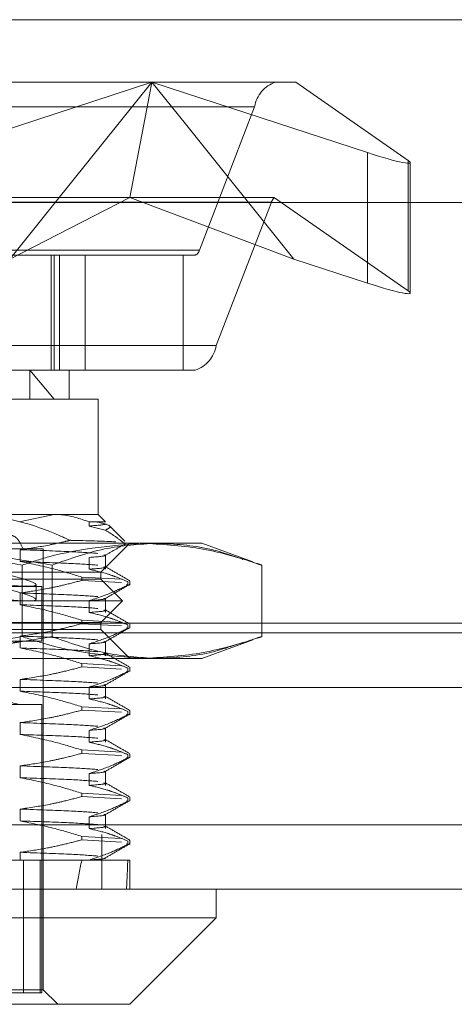
# Model space of a CAD drawing. Units: inches. Extents: x 0 to 23.4, y 0 to 16.5.
# Drawn here: x 8 to 8, y 13.3 to 13.5 of the extents above; entities that cross this region are included whole.
import ezdxf

# ---------------------------------------------------------------- set-up
doc = ezdxf.new("R2010")
doc.units = ezdxf.units.IN
doc.header["$MEASUREMENT"] = 0
doc.linetypes.add('HIDDEN', pattern=[0.07500000000000001, 0.05, -0.025])

msp = doc.modelspace()

# ---------------------------------------------------------------- linework, layer by layer
at = {"color": 7, "linetype": 'Continuous', "lineweight": 15}
for p, q in [((3.7482320245, 13.4857677316), (8.1120542467, 13.4857677316)), ((7.9723947282, 13.4762946795), (7.9396595558, 13.4655908468)), ((7.9577163111, 13.457998879), (7.9723947282, 13.4762946795)), ((7.9710250238, 13.4762946795), (7.9723947282, 13.4762946795)), ((7.9723947282, 13.4762946795), (7.9720246289, 13.4743496885)), ((7.9723947282, 13.4762946795), (7.9774953089, 13.4699370997)), ((7.9774953089, 13.4746268782), (7.9723947282, 13.4762946795)), ((7.9723947282, 13.4762946795), (7.9727567038, 13.4762946795)), ((3.7078752032, 13.457998879), (8.1499102842, 13.457998879)), ((8.1499102842, 13.3635544346), (3.7078752032, 13.3635544346)), ((8.1500371881, 13.3538099901), (3.7077482992, 13.3538099901)), ((7.9821684217, 13.3494355369), (7.9821684217, 13.3538099901)), ((7.8596837323, 13.3494355369), (7.9821684217, 13.3494355369)), ((7.9690450621, 13.3363121773), (7.9821684217, 13.3494355369)), ((7.9690450621, 13.3363121773), (7.8728070919, 13.3363121773))]:
    msp.add_line(p, q, dxfattribs=at)
at = {"color": 7, "linetype": 'HIDDEN', "lineweight": 0}
for p, q in [((3.7482320245, 13.4857677316), (8.1120542467, 13.4857677316)), ((7.911869333, 13.4762946795), (7.9710250238, 13.4762946795)), ((7.9727567038, 13.4762946795), (7.9942352505, 13.4762946795)), ((7.9942352505, 13.4762946795), (8.0113021062, 13.4644128159)), ((7.9720246289, 13.4743496885), (7.9690651865, 13.4587968667)), ((8.0051299005, 13.4655908468), (7.9774953089, 13.4746268782)), ((7.9056210523, 13.472550725), (7.9879869698, 13.472550725)), ((7.9796051943, 13.4507967513), (7.9879869698, 13.472550725)), ((7.9774953089, 13.4699370997), (7.9939463239, 13.4494318583)), ((8.0051299005, 13.4655908468), (8.0051299005, 13.445775023)), ((8.0113021062, 13.4644128159), (8.0113021062, 13.444596992)), ((8.0116032261, 13.444280003), (8.0116032261, 13.4640958268)), ((7.9690651865, 13.4587968667), (7.9093667095, 13.4587968667)), ((7.9508431325, 13.4494318583), (7.9690651865, 13.4587968667)), ((7.9939463239, 13.4494318583), (7.9690651865, 13.4587968667)), ((7.9906073163, 13.4587968667), (7.9690651865, 13.4587968667)), ((8.0113021062, 13.444596992), (7.9909872568, 13.4587400934)), ((7.9905333713, 13.4580480758), (7.9081674538, 13.4580480758)), ((7.9508431325, 13.4494318583), (7.9577163111, 13.457998879)), ((7.9905333713, 13.4580480758), (7.9821515958, 13.4362941021)), ((7.8966026764, 13.4500479604), (7.9789685939, 13.4500479604)), ((7.9796051943, 13.4507967513), (7.8972392768, 13.4507967513)), ((7.957138127, 13.4500479604), (7.957138127, 13.4325501476)), ((7.9575969738, 13.4325501476), (7.9575969738, 13.4500479604)), ((7.9583770133, 13.4325501476), (7.9583770133, 13.4500479604)), ((7.9622739114, 13.4325501476), (7.9622739114, 13.4500479604)), ((7.9771683948, 13.4325501476), (7.9771683948, 13.4500479604)), ((7.9939463239, 13.4494318583), (8.0051299005, 13.445775023)), ((7.8997856783, 13.4362941021), (7.9821515958, 13.4362941021)), ((7.9789685939, 13.4325501476), (7.8966026764, 13.4325501476)), ((7.9538716752, 13.4325501476), (7.9575734278, 13.4281756944)), ((7.9538716752, 13.4281756944), (7.9538716752, 13.4325501476)), ((7.9598587104, 13.4281756944), (7.9598587104, 13.4325501476)), ((7.9575734278, 13.4281756944), (7.8776189904, 13.4281756944)), ((7.9642331636, 13.4281756944), (7.9575734278, 13.4281756944)), ((7.9642331636, 13.4106778816), (7.9642331636, 13.4281756944)), ((7.8978506479, 13.4106778816), (7.9575734278, 13.4106778816)), ((7.9575734278, 13.4106778816), (7.9522697786, 13.4095487259)), ((7.9575734278, 13.4106778816), (7.9642331636, 13.4106778816)), ((7.9653623194, 13.4095487259), (7.9642331636, 13.4106778816)), ((7.9628770771, 13.4095487259), (7.9628770771, 13.4089143344)), ((7.9653623194, 13.4095487259), (7.9628770771, 13.4095487259)), ((7.9628770771, 13.4089143344), (7.9653334213, 13.4082946634)), ((7.96829878, 13.4066122652), (7.9659660391, 13.4089450062)), ((7.9186621237, 13.4063034284), (7.9708997372, 13.4063034284)), ((7.9646706089, 13.4019289752), (7.9690450621, 13.4063034284)), ((7.9680387274, 13.4063522127), (7.9682375738, 13.4063216232)), ((7.9708997372, 13.4063034284), (7.9799811951, 13.4063034284)), ((7.9877201293, 13.4034866867), (7.9799811951, 13.4063034284)), ((7.9528554435, 13.4054285378), (7.9476435013, 13.4054285378)), ((7.9524245215, 13.4035220621), (7.9524245215, 13.4053140176)), ((7.9528554435, 13.4054285378), (7.9559217026, 13.4054285378)), ((7.9559217026, 13.3384994039), (7.9559217026, 13.4054285378)), ((7.9628770771, 13.40414461), (7.9628770771, 13.4023526546)), ((7.9653623194, 13.4023526546), (7.9653623194, 13.4045064542)), ((7.9890669261, 13.4029782478), (7.9876897356, 13.4034031809)), ((7.8771815451, 13.4019289752), (7.9579436031, 13.4019289752)), ((7.9527325483, 13.4029782478), (7.9527325483, 13.3921307962)), ((7.9572604549, 13.4029782478), (7.9572604549, 13.3921307962)), ((7.9579436031, 13.4019289752), (7.9646706089, 13.4019289752)), ((7.9646706089, 13.4008353619), (7.9646706089, 13.4019289752)), ((7.9890669261, 13.4029782478), (7.9890669261, 13.3921307962)), ((7.9646706089, 13.4008353619), (7.8771815451, 13.4008353619)), ((7.9617506282, 13.4011641032), (7.9677995728, 13.4008350508)), ((7.9617506282, 13.4011641032), (7.9617506282, 13.400646844)), ((7.9677995728, 13.4003177915), (7.9617506282, 13.400646844)), ((7.9679514488, 13.397554522), (7.9646706089, 13.4008353619)), ((7.9683715459, 13.4006139435), (7.9687493682, 13.4004678889)), ((7.9687493682, 13.3999506296), (7.9687493682, 13.4004678889)), ((7.9690450621, 13.3999506296), (7.9690450621, 13.4005877757)), ((7.8861491741, 13.3997417486), (7.9557029799, 13.3997417486)), ((7.9524245215, 13.3969603824), (7.9524245215, 13.3987523378)), ((7.9548280893, 13.3977639575), (7.9548280893, 13.3999882122)), ((7.9557029799, 13.3914302876), (7.9557029799, 13.3997417486)), ((7.9687493682, 13.3999506296), (7.9685621797, 13.400022991)), ((7.9679514488, 13.397554522), (7.8739007052, 13.397554522)), ((7.9628770771, 13.3975829302), (7.9628770771, 13.3957909748)), ((7.9646706089, 13.3942736821), (7.9679514488, 13.397554522)), ((7.9653623194, 13.3957909748), (7.9653623194, 13.3979447744)), ((7.9646706089, 13.3942736821), (7.8771815451, 13.3942736821)), ((7.9617506282, 13.3946024234), (7.9677995728, 13.394273371)), ((7.9617506282, 13.3946024234), (7.9617506282, 13.3940851642)), ((7.9646706089, 13.3931800688), (7.9646706089, 13.3942736821)), ((3.7482320245, 13.3941455094), (8.1120542467, 13.3941455094)), ((7.9579436031, 13.3931800688), (7.8771815451, 13.3931800688)), ((7.9646706089, 13.3931800688), (7.9579436031, 13.3931800688)), ((7.9677995728, 13.3937561117), (7.9617506282, 13.3940851642)), ((7.9690450621, 13.3888056157), (7.9646706089, 13.3931800688)), ((7.9683715459, 13.3940522637), (7.9687493682, 13.3939062091)), ((7.9687493682, 13.3933889498), (7.9685621797, 13.3934613112)), ((7.9687493682, 13.3933889498), (7.9687493682, 13.3939062091)), ((7.9690450621, 13.3933889498), (7.9690450621, 13.3940260959)), ((3.7360486912, 13.3927010649), (8.1242375801, 13.3927010649)), ((7.8861491741, 13.3914302876), (7.9557029799, 13.3914302876)), ((7.9524245215, 13.3903987026), (7.9524245215, 13.392190658)), ((7.9653623194, 13.389229295), (7.9653623194, 13.3913830946)), ((7.9799811951, 13.3888056157), (7.9877204929, 13.3916224897)), ((7.9876897673, 13.3917069075), (7.9890669261, 13.3921307962)), ((7.9628770771, 13.3910212504), (7.9628770771, 13.389229295)), ((7.9708997372, 13.3888056157), (7.9186621237, 13.3888056157)), ((7.9799811951, 13.3888056157), (7.9708997372, 13.3888056157)), ((7.9617506282, 13.3880407437), (7.9677995728, 13.3877116912)), ((7.9617506282, 13.3880407437), (7.9617506282, 13.3875234844)), ((7.9677995728, 13.3871944319), (7.9617506282, 13.3875234844)), ((7.9683715459, 13.3874905839), (7.9687493682, 13.3873445293)), ((7.9687493682, 13.3868272701), (7.9685621797, 13.3868996314)), ((7.9687493682, 13.3868272701), (7.9687493682, 13.3873445293)), ((7.9690450621, 13.3868272701), (7.9690450621, 13.3874644161)), ((7.9524245215, 13.3838370228), (7.9524245215, 13.3856289782)), ((3.7360486912, 13.3844010649), (8.1242375801, 13.3844010649)), ((7.9628770771, 13.3844595707), (7.9628770771, 13.3826676152)), ((7.9653623194, 13.3826676152), (7.9653623194, 13.3848214148)), ((7.8861491741, 13.3818064905), (7.9557029799, 13.3818064905)), ((7.9557029799, 13.3380619586), (7.9557029799, 13.3818064905)), ((7.9617506282, 13.3814790639), (7.9677995728, 13.3811500114)), ((7.9617506282, 13.3814790639), (7.9617506282, 13.3809618046)), ((7.9677995728, 13.3806327521), (7.9617506282, 13.3809618046)), ((7.9684392383, 13.3809027363), (7.9687493682, 13.3807828495)), ((7.9687493682, 13.3802655903), (7.9687493682, 13.3807828495)), ((7.9690450621, 13.3802655903), (7.9690450621, 13.3809027363)), ((7.9687493682, 13.3802655903), (7.9685621797, 13.3803379516)), ((7.9524245215, 13.377275343), (7.9524245215, 13.3790672984)), ((7.9628770771, 13.3778978909), (7.9628770771, 13.3761059354)), ((7.9653623194, 13.3761059354), (7.9653623194, 13.378259735)), ((7.9617506282, 13.3749173841), (7.9677995728, 13.3745883316)), ((7.9617506282, 13.3749173841), (7.9617506282, 13.3744001248)), ((7.9677995728, 13.3740710723), (7.9617506282, 13.3744001248)), ((7.9683715459, 13.3743672243), (7.9687493682, 13.3742211697)), ((7.9687493682, 13.3737039105), (7.9685621797, 13.3737762718)), ((7.9687493682, 13.3737039105), (7.9687493682, 13.3742211697)), ((7.9690450621, 13.3737039105), (7.9690450621, 13.3743410565)), ((7.9524245215, 13.3707136632), (7.9524245215, 13.3725056186)), ((7.9628770771, 13.3713362111), (7.9628770771, 13.3695442556)), ((7.9653623194, 13.3695442556), (7.9653623194, 13.3716980552)), ((7.9617506282, 13.3683557043), (7.9677995728, 13.3680266518)), ((7.9617506282, 13.3683557043), (7.9617506282, 13.367838445)), ((7.9677995728, 13.3675093925), (7.9617506282, 13.367838445)), ((7.9684392383, 13.3677793767), (7.9687493682, 13.36765949)), ((7.9687493682, 13.3671422307), (7.9687493682, 13.36765949)), ((7.9690450621, 13.3671422307), (7.9690450621, 13.3677793767)), ((7.9524245215, 13.3641519834), (7.9524245215, 13.3659439389)), ((7.9687493682, 13.3671422307), (7.9685621797, 13.367214592)), ((7.9628770771, 13.3647745313), (7.9628770771, 13.3629825758)), ((7.9653623194, 13.3629825758), (7.9653623194, 13.3651363755)), ((3.7078752032, 13.3635544346), (8.1499102842, 13.3635544346)), ((8.1500371881, 13.3621099901), (3.7077482992, 13.3621099901)), ((7.9617506282, 13.3617940245), (7.9677995728, 13.361464972)), ((7.9617506282, 13.3617940245), (7.9617506282, 13.3612767652)), ((7.9648149659, 13.3621099901), (7.9648149659, 13.3538099901)), ((7.9677995728, 13.3609477128), (7.9617506282, 13.3612767652)), ((7.9684392383, 13.3612176969), (7.9687493682, 13.3610978102)), ((7.9687493682, 13.3605805509), (7.9685621797, 13.3606529122)), ((7.9687493682, 13.3605805509), (7.9687493682, 13.3610978102)), ((7.9690450621, 13.3605805509), (7.9690450621, 13.3612176969)), ((7.9524245215, 13.3581844433), (7.9524245215, 13.3593822591)), ((7.9504898376, 13.3581844433), (7.9628770771, 13.3581844433)), ((7.9529314643, 13.3581844433), (7.9529314643, 13.3380619586)), ((7.9554346031, 13.3581844433), (7.9554346031, 13.3380619586)), ((7.9628770771, 13.3582128515), (7.9628770771, 13.3581844433)), ((7.9628770771, 13.3581844433), (7.9687493682, 13.3581844433)), ((7.9687493682, 13.3581844433), (7.9690450621, 13.3581844433)), ((7.9690450621, 13.3538099901), (7.9690450621, 13.3581844433)), ((7.9559217026, 13.3384994039), (7.8859304515, 13.3384994039)), ((7.8889206898, 13.3380619586), (7.9557029799, 13.3380619586)), ((7.9581089292, 13.3363121773), (7.9559217026, 13.3384994039))]:
    msp.add_line(p, q, dxfattribs=at)
for centre, radius, start, end in [((7.9927010195, 13.4717680015), 0.0047785898783208, 108.6869611211, 170.5725849064), ((7.9918963467, 13.4576489753), 0.0014202053337959, 129.8001386759, 163.6791415151), ((7.9786623843, 13.450953296), 0.0009557179756776, 288.6869611215, 350.5725849061), ((7.977437546, 13.4370768256), 0.0047785898783121, 288.6869611211, 350.5725849065), ((7.9528595853, 13.3866183891), 0.0048118985126866, 90, 270)]:
    msp.add_arc(centre, radius, start, end, dxfattribs=at)
for centre, major_axis, ratio, start_param, end_param in [((8.0028543198, 13.4671750953), (0.008745169307275091, -0.003101662339235034), 0.0824360451, 5.004742975766003, 6.575539302556934), ((8.0039855597, 13.4544224136), (0.01343922941436304, -0.004358057108635904), 0.0281556308, 2.893698691804422, 3.054984469914725), ((8.0028543198, 13.4473592715), (0.008745169307275091, -0.003101662339235034), 0.0824360451, 5.004742975765796, 6.57553930255823), ((7.920926077, 13.4060371399), (0.03390083640615948, -0.006062288619402167), 0.0465759694, 4.61622199184966, 7.440556841876083), ((7.920926077, 13.4038128853), (0.03390083640615948, -0.006062288619402167), 0.0465759694, 4.580025927980087, 7.476752905745041), ((7.920926077, 13.6468983541), (-0.02605511312466735, 0.3207764046758471), 0.1261143735, 3.550004815833465, 3.582376164149359), ((7.920926077, 13.6468983541), (-0.04097479425100303, 0.320777046552104), 0.0786496748, 3.55020205590836, 3.582573404224138)]:
    msp.add_ellipse(centre, major_axis=major_axis, ratio=ratio, start_param=start_param, end_param=end_param, dxfattribs=at)
for points, knots in [([(7.944001506121106, 13.41067788162019), (7.944589137277887, 13.41066728670888), (7.94949570332605, 13.41057882197801), (7.954930767257862, 13.40906361267979), (7.959465002259839, 13.40697748001547), (7.959976196010474, 13.40674228753415)], [0, 0, 0, 0, 0.1077163332614001, 0.8994031332673152, 1, 1, 1, 1]), ([(7.96287707705741, 13.40954872588966), (7.961484166484226, 13.41002570027307), (7.95972594121115, 13.41062776937332), (7.957943726858947, 13.41066926076037), (7.957573427835729, 13.41067788162019)], [0, 0, 0, 0, 0.7922253163536584, 1, 1, 1, 1]), ([(7.965089552913682, 13.40927596291705), (7.96517658721062, 13.40925651065747), (7.965718155869083, 13.40913546947607), (7.964173497124204, 13.40901524110492), (7.962877077057414, 13.40891433436843)], [0, 0, 0, 0, 0.1607077802207457, 0.9999999999999999, 0.9999999999999999, 0.9999999999999999, 0.9999999999999999]), ([(7.965333421341401, 13.40829466343781), (7.965783690837271, 13.40851074122248), (7.966653645110839, 13.40892821963026), (7.964831905501585, 13.40934679572068), (7.963953058870028, 13.40954872588966)], [0, 0, 0, 0, 0.51757834813859, 1, 1, 1, 1]), ([(7.968254329690559, 13.40626362901836), (7.967726603810079, 13.40666756532275), (7.966764602622807, 13.40740390822116), (7.965778552869936, 13.40801761731075), (7.965333421341401, 13.40829466343781)], [0, 0, 0, 0, 0.548570924299653, 0.9999999999999999, 0.9999999999999999, 0.9999999999999999, 0.9999999999999999]), ([(7.918662123738962, 13.40630342842683), (7.924353018923232, 13.4061393130243), (7.935785555323294, 13.40580961879299), (7.947066859062157, 13.4039248268597), (7.952732548306286, 13.40297824784445)], [0, 0, 0, 0, 0.4977806310976414, 1, 1, 1, 1]), ([(7.957260454851673, 13.40297824784445), (7.951641315722184, 13.40391786719724), (7.940360458237109, 13.40580422590178), (7.928927890219443, 13.40613660939496), (7.923190030284349, 13.40630342842684)], [0, 0, 0, 0, 0.4981127664208579, 1, 1, 1, 1]), ([(7.95285544350582, 13.40542853778817), (7.952624809085373, 13.40592962001781), (7.952163453868081, 13.40693197214066), (7.951132977733154, 13.40764378826518), (7.94995173284742, 13.40763951944321), (7.948695021244617, 13.4069303769981), (7.947997452502212, 13.40593407058655), (7.947643501273629, 13.40542853778817)], [0, 0, 0, 0, 0.2008159899835507, 0.4017071888719004, 0.600461198821504, 0.7972712351537135, 1, 1, 1, 1]), ([(7.95242452147449, 13.40531401759877), (7.953890758822481, 13.40552962831894), (7.956089822890197, 13.40585300146721), (7.958597661979336, 13.40640488266889), (7.959648376110446, 13.40666205155397), (7.959976196010474, 13.40674228753415)], [0, 0, 0, 0, 0.5792226418973385, 0.8687186291843014, 1, 1, 1, 1]), ([(7.952732548306286, 13.40297824784445), (7.954073331310152, 13.40342102118815), (7.960072430038377, 13.40540213296791), (7.966167162027092, 13.40590947557577), (7.970899737226297, 13.40630342842683)], [0, 0, 0, 0, 0.2234974059616173, 1, 1, 1, 1]), ([(7.973163690498992, 13.40630342842683), (7.97050732069119, 13.4061393130243), (7.965170894077032, 13.40580961879299), (7.959905059146985, 13.4039248268597), (7.957260454851673, 13.40297824784445)], [0, 0, 0, 0, 0.4977806310976156, 1, 1, 1, 1]), ([(7.959976196010474, 13.40674228753415), (7.960112912750071, 13.40673907706479), (7.963250068972386, 13.40666540836884), (7.965133852744729, 13.40659206654261), (7.966935541537666, 13.4065219209408)], [0, 0, 0, 0, 0.0435798315126932, 1, 1, 1, 1]), ([(7.965314195899098, 13.40445640717797), (7.965865137173243, 13.40477479712163), (7.966967032422884, 13.40541158434908), (7.968068996642719, 13.40604834956944), (7.968619985103711, 13.40636673584956)], [0, 0, 0, 0, 0.4999942365877977, 0.9999999999999999, 0.9999999999999999, 0.9999999999999999, 0.9999999999999999]), ([(7.970899737226297, 13.40630342842683), (7.973801052736535, 13.40614209576035), (7.97962775895762, 13.4058180916842), (7.985665100167578, 13.40412653325048), (7.988805110615511, 13.40306662360352), (7.989066926146304, 13.40297824784445)], [0, 0, 0, 0, 0.4761863843725804, 0.9563241772323994, 1, 1, 1, 1]), ([(7.986226735352816, 13.40385459054786), (7.98454765502641, 13.40443769497303), (7.980224524084998, 13.40593901491758), (7.975843282129317, 13.40616513322734), (7.973163690498992, 13.40630342842683)], [0, 0, 0, 0, 0.3883945106362792, 1, 1, 1, 1]), ([(7.95242452147449, 13.40531401759878), (7.955141764843903, 13.40521914310297), (7.960556517635382, 13.40503008313625), (7.96299657172825, 13.40484529572578), (7.964212152412972, 13.40475323874736)], [0, 0, 0, 0, 0.5018222389929916, 0.9999999999999999, 0.9999999999999999, 0.9999999999999999, 0.9999999999999999]), ([(7.961750628208947, 13.40116410323201), (7.960447223264135, 13.40156502997193), (7.957368295810646, 13.40251210658944), (7.954232714509762, 13.40315266935533), (7.95242452147449, 13.40352206214754)], [0, 0, 0, 0, 0.4233308398792746, 1, 1, 1, 1]), ([(7.95242452147449, 13.40352206214754), (7.955141764843903, 13.40342718765174), (7.960556517635382, 13.40323812768502), (7.96299657172825, 13.40305334027455), (7.964212152412973, 13.40296128329613)], [0, 0, 0, 0, 0.5018222389929613, 1, 1, 1, 1]), ([(7.965088786979456, 13.40450645419916), (7.965176198861965, 13.4044869300183), (7.965718435910806, 13.40436581680232), (7.964173206319395, 13.40424551687943), (7.962877077057411, 13.40414461002963)], [0, 0, 0, 0, 0.1612060310080894, 1, 1, 1, 1]), ([(7.965088786979456, 13.40271449874792), (7.965176198861966, 13.40269497456707), (7.965718435910805, 13.4025738613511), (7.964173206319395, 13.4024535614282), (7.962877077057412, 13.4023526545784)], [0, 0, 0, 0, 0.1612060310081132, 1, 1, 1, 1]), ([(7.962877077057409, 13.4023526545784), (7.963799915860049, 13.40213666344208), (7.965183998368061, 13.40181271785937), (7.967138671777232, 13.40113721952613), (7.968170878878478, 13.40070828220412), (7.968749368232051, 13.40046788890142)], [0, 0, 0, 0, 0.4679312626687094, 0.7018078062598663, 1, 1, 1, 1]), ([(7.969032197703945, 13.4006143665751), (7.968417942091075, 13.400969359333), (7.967189465106689, 13.40167932505991), (7.965960906025948, 13.40238934984979), (7.965346643607398, 13.40274435234947)], [0, 0, 0, 0, 0.5000139365055049, 0.9999999999999999, 0.9999999999999999, 0.9999999999999999, 0.9999999999999999]), ([(7.952424521474488, 13.39875233780875), (7.953890689036465, 13.39896835858018), (7.956089648439058, 13.3992923467237), (7.959193855773102, 13.39997228540672), (7.960832513750211, 13.40040461592995), (7.961750628208947, 13.40064684396648)], [0, 0, 0, 0, 0.4680233101994685, 0.7019417734273048, 1, 1, 1, 1]), ([(7.952424521474489, 13.39875233780875), (7.955141764843902, 13.39865746331295), (7.960556517635381, 13.39846840334623), (7.96299657172825, 13.39828361593575), (7.964212152412972, 13.39819155895734)], [0, 0, 0, 0, 0.501822238992969, 1, 1, 1, 1]), ([(7.968749368232051, 13.39995062963589), (7.967929906698458, 13.39954744381842), (7.965991696823967, 13.39859381915071), (7.964016927670619, 13.39795288305298), (7.962877077057412, 13.39758293023961)], [0, 0, 0, 0, 0.422792982523751, 0.9999999999999999, 0.9999999999999999, 0.9999999999999999, 0.9999999999999999]), ([(7.965314195899095, 13.39789472738795), (7.965928138087435, 13.39824952527488), (7.967156038071597, 13.39895913006835), (7.968384022953249, 13.39966870781916), (7.968998023198357, 13.40002350120418)], [0, 0, 0, 0, 0.4999936446429731, 1, 1, 1, 1]), ([(7.965088786979456, 13.39794477440913), (7.965176198861965, 13.39792525022828), (7.965718435910807, 13.3978041370123), (7.964173206319396, 13.3976838370894), (7.962877077057412, 13.3975829302396)], [0, 0, 0, 0, 0.1612060310080973, 1, 1, 1, 1]), ([(7.961750628208951, 13.39460242344198), (7.960447223264137, 13.3950033501819), (7.957368295810646, 13.39595042679942), (7.954232714509764, 13.3965909895653), (7.952424521474494, 13.39696038235751)], [0, 0, 0, 0, 0.4233308398792034, 1, 1, 1, 1]), ([(7.952424521474493, 13.39696038235752), (7.955141764843906, 13.39686550786172), (7.960556517635384, 13.396676447895), (7.962996571728253, 13.39649166048452), (7.964212152412975, 13.39639960350611)], [0, 0, 0, 0, 0.5018222389930002, 1, 1, 1, 1]), ([(7.965088786979458, 13.3961528189579), (7.965176198861967, 13.39613329477705), (7.965718435910809, 13.39601218156107), (7.964173206319397, 13.39589188163817), (7.962877077057414, 13.39579097478838)], [0, 0, 0, 0, 0.16120603100811, 1, 1, 1, 1]), ([(7.962877077057409, 13.39579097478838), (7.96379991586005, 13.39557498365206), (7.965183998368063, 13.39525103806935), (7.96713867177723, 13.3945755397361), (7.968170878878478, 13.39414660241409), (7.968749368232051, 13.3939062091114)], [0, 0, 0, 0, 0.467931262668729, 0.7018078062597952, 1, 1, 1, 1]), ([(7.969032197703947, 13.39405268678508), (7.968417942091078, 13.39440767954297), (7.967189465106691, 13.39511764526988), (7.96596090602595, 13.39582767005976), (7.9653466436074, 13.39618267255944)], [0, 0, 0, 0, 0.5000139365055131, 1, 1, 1, 1]), ([(7.952424521474493, 13.39219065801872), (7.953890689036468, 13.39240667879015), (7.95608964843906, 13.39273066693367), (7.959193855773102, 13.3934106056167), (7.960832513750214, 13.39384293613993), (7.961750628208949, 13.39408516417645)], [0, 0, 0, 0, 0.4680233101993651, 0.7019417734274583, 1, 1, 1, 1]), ([(7.96874936823205, 13.39338894984587), (7.967929906698458, 13.3929857640284), (7.965991696823971, 13.39203213936069), (7.964016927670621, 13.39139120326295), (7.962877077057412, 13.39102125044958)], [0, 0, 0, 0, 0.4227929825238114, 1, 1, 1, 1]), ([(7.965314195899095, 13.39133304759792), (7.965928138087435, 13.39168784548486), (7.967156038071599, 13.39239745027832), (7.968384022953251, 13.39310702802913), (7.968998023198359, 13.39346182141416)], [0, 0, 0, 0, 0.499993644642986, 1, 1, 1, 1]), ([(7.952732548306289, 13.39213079623581), (7.947113409176797, 13.39119117688303), (7.935832551691723, 13.38930481817849), (7.924399983674055, 13.38897243468531), (7.918662123738963, 13.38880561565343)], [0, 0, 0, 0, 0.498112766420941, 1, 1, 1, 1]), ([(7.923190030284354, 13.38880561565344), (7.928880925468623, 13.38896973105597), (7.940313461868685, 13.38929942528728), (7.951594765607547, 13.39118421722057), (7.957260454851675, 13.39213079623581)], [0, 0, 0, 0, 0.4977806310976517, 1, 1, 1, 1]), ([(7.952424521474493, 13.39219065801872), (7.955141764843908, 13.39209578352292), (7.960556517635387, 13.3919067235562), (7.962996571728254, 13.39172193614572), (7.964212152412976, 13.39162987916731)], [0, 0, 0, 0, 0.50182223899304, 1, 1, 1, 1]), ([(7.970899737226296, 13.38880561565343), (7.96616716202709, 13.3891995685045), (7.960072430038377, 13.38970691111236), (7.954073331310153, 13.39168802289212), (7.952732548306289, 13.39213079623581)], [0, 0, 0, 0, 0.7765025940385697, 1, 1, 1, 1]), ([(7.957260454851676, 13.39213079623581), (7.959883330699165, 13.39119117688303), (7.965148957328926, 13.38930481817849), (7.970485398701402, 13.38897243468531), (7.973163690498991, 13.38880561565343)], [0, 0, 0, 0, 0.4981127664208914, 1, 1, 1, 1]), ([(7.965088786979457, 13.3913830946191), (7.965176198861966, 13.39136357043825), (7.965718435910807, 13.39124245722227), (7.964173206319396, 13.39112215729938), (7.962877077057411, 13.39102125044958)], [0, 0, 0, 0, 0.1612060310081465, 1, 1, 1, 1]), ([(7.989066926146307, 13.39213079623581), (7.988805110506282, 13.39204242108735), (7.985687137940126, 13.39098995803202), (7.979650190768448, 13.38929558648337), (7.973823461530556, 13.38896932598193), (7.970899737226296, 13.38880561565343)], [0, 0, 0, 0, 0.0436758706791824, 0.5201376303083406, 1, 1, 1, 1]), ([(7.973163690498991, 13.38880561565343), (7.975821335000647, 13.38894165022021), (7.98020249592661, 13.38916590494206), (7.98452572947669, 13.39066626931128), (7.986226457698177, 13.39125650159822)], [0, 0, 0, 0, 0.6066073688162338, 1, 1, 1, 1]), ([(7.961750628208955, 13.38804074365196), (7.960447223264141, 13.38844167039188), (7.957368295810648, 13.38938874700939), (7.954232714509764, 13.39002930977528), (7.952424521474494, 13.39039870256749)], [0, 0, 0, 0, 0.4233308398796703, 1, 1, 1, 1]), ([(7.952424521474494, 13.39039870256749), (7.955141764843908, 13.39030382807169), (7.960556517635387, 13.39011476810497), (7.962996571728254, 13.38992998069449), (7.964212152412975, 13.38983792371608)], [0, 0, 0, 0, 0.5018222389930155, 1, 1, 1, 1]), ([(7.965088786979457, 13.38959113916787), (7.965176198861966, 13.38957161498702), (7.965718435910806, 13.38945050177104), (7.964173206319394, 13.38933020184815), (7.96287707705741, 13.38922929499835)], [0, 0, 0, 0, 0.1612060310081612, 0.9999999999999999, 0.9999999999999999, 0.9999999999999999, 0.9999999999999999]), ([(7.96287707705741, 13.38922929499835), (7.963799915860051, 13.38901330386203), (7.965183998368066, 13.38868935827932), (7.967138671777235, 13.38801385994608), (7.968170878878481, 13.38758492262406), (7.968749368232054, 13.38734452932137)], [0, 0, 0, 0, 0.4679312626687713, 0.7018078062599002, 1, 1, 1, 1]), ([(7.969032197703945, 13.38749100699505), (7.968417942091077, 13.38784599975295), (7.96718946510669, 13.38855596547985), (7.965960906025948, 13.38926599026974), (7.965346643607398, 13.38962099276941)], [0, 0, 0, 0, 0.5000139365054453, 1, 1, 1, 1]), ([(7.952424521474494, 13.38562897822869), (7.953890689036472, 13.38584499900013), (7.956089648439064, 13.38616898714365), (7.959193855773107, 13.38684892582667), (7.960832513750216, 13.3872812563499), (7.961750628208953, 13.38752348438643)], [0, 0, 0, 0, 0.4680233101994683, 0.7019417734271427, 1, 1, 1, 1]), ([(7.968749368232054, 13.38682727005584), (7.967929906698461, 13.38642408423837), (7.96599169682397, 13.38547045957066), (7.964016927670622, 13.38482952347292), (7.962877077057414, 13.38445957065955)], [0, 0, 0, 0, 0.4227929825238477, 0.9999999999999999, 0.9999999999999999, 0.9999999999999999, 0.9999999999999999]), ([(7.965314195899098, 13.3847713678079), (7.965928138087436, 13.38512616569483), (7.967156038071599, 13.3858357704883), (7.968384022953252, 13.38654534823911), (7.96899802319836, 13.38690014162413)], [0, 0, 0, 0, 0.4999936446429887, 1, 1, 1, 1]), ([(7.952424521474494, 13.3856289782287), (7.955141764843908, 13.38553410373289), (7.960556517635387, 13.38534504376617), (7.962996571728253, 13.3851602563557), (7.964212152412974, 13.38506819937728)], [0, 0, 0, 0, 0.5018222389930531, 1, 1, 1, 1]), ([(7.961750628208953, 13.38147906386193), (7.960447223264138, 13.38187999060185), (7.957368295810648, 13.38282706721936), (7.954232714509764, 13.38346762998525), (7.952424521474494, 13.38383702277746)], [0, 0, 0, 0, 0.4233308398794052, 1, 1, 1, 1]), ([(7.952424521474495, 13.38383702277747), (7.955141764843909, 13.38374214828166), (7.960556517635388, 13.38355308831495), (7.962996571728254, 13.38336830090447), (7.964212152412974, 13.38327624392605)], [0, 0, 0, 0, 0.5018222389930201, 1, 1, 1, 1]), ([(7.965088786979456, 13.38482141482908), (7.965176198861965, 13.38480189064823), (7.965718435910806, 13.38468077743225), (7.964173206319395, 13.38456047750935), (7.962877077057412, 13.38445957065955)], [0, 0, 0, 0, 0.1612060310081278, 1, 1, 1, 1]), ([(7.965088786979456, 13.38302945937784), (7.965176198861966, 13.38300993519699), (7.965718435910807, 13.38288882198102), (7.964173206319395, 13.38276852205812), (7.962877077057412, 13.38266761520832)], [0, 0, 0, 0, 0.1612060310080995, 1, 1, 1, 1]), ([(7.962877077057414, 13.38266761520832), (7.963799915860054, 13.382451624072), (7.965183998368069, 13.3821276784893), (7.967138671777232, 13.38145218015605), (7.968170878878479, 13.38102324283404), (7.968749368232054, 13.38078284953135)], [0, 0, 0, 0, 0.4679312626688234, 0.701807806260003, 0.9999999999999999, 0.9999999999999999, 0.9999999999999999, 0.9999999999999999]), ([(7.969032197703943, 13.38092932720503), (7.968417942091074, 13.38128431996292), (7.967189465106689, 13.38199428568983), (7.965960906025949, 13.38270431047971), (7.965346643607399, 13.38305931297939)], [0, 0, 0, 0, 0.5000139365054788, 1, 1, 1, 1]), ([(7.952424521474494, 13.37906729843867), (7.953890689036473, 13.3792833192101), (7.956089648439064, 13.37960730735362), (7.959193855773105, 13.38028724603665), (7.960832513750216, 13.38071957655987), (7.961750628208953, 13.3809618045964)], [0, 0, 0, 0, 0.468023310199486, 0.7019417734271718, 1, 1, 1, 1]), ([(7.968749368232054, 13.38026559026581), (7.967929906698461, 13.37986240444834), (7.965991696823972, 13.37890877978063), (7.964016927670624, 13.3782678436829), (7.962877077057414, 13.37789789086953)], [0, 0, 0, 0, 0.4227929825237894, 1, 1, 1, 1]), ([(7.9653141958991, 13.37820968801787), (7.965928138087436, 13.37856448590481), (7.967156038071598, 13.37927409069827), (7.968384022953249, 13.37998366844908), (7.968998023198357, 13.3803384618341)], [0, 0, 0, 0, 0.4999936446429946, 0.9999999999999999, 0.9999999999999999, 0.9999999999999999, 0.9999999999999999]), ([(7.952424521474495, 13.37906729843867), (7.955141764843909, 13.37897242394287), (7.960556517635387, 13.37878336397615), (7.962996571728254, 13.37859857656567), (7.964212152412975, 13.37850651958726)], [0, 0, 0, 0, 0.5018222389930063, 1, 1, 1, 1]), ([(7.965088786979458, 13.37825973503905), (7.965176198861967, 13.3782402108582), (7.965718435910809, 13.37811909764222), (7.964173206319397, 13.37799879771932), (7.962877077057414, 13.37789789086953)], [0, 0, 0, 0, 0.1612060310081666, 1, 1, 1, 1]), ([(7.961750628208953, 13.3749173840719), (7.960447223264139, 13.37531831081183), (7.957368295810651, 13.37626538742934), (7.954232714509766, 13.37690595019523), (7.952424521474494, 13.37727534298743)], [0, 0, 0, 0, 0.4233308398791009, 1, 1, 1, 1]), ([(7.952424521474494, 13.37727534298744), (7.955141764843908, 13.37718046849164), (7.960556517635387, 13.37699140852492), (7.962996571728254, 13.37680662111444), (7.964212152412974, 13.37671456413603)], [0, 0, 0, 0, 0.501822238992994, 1, 1, 1, 1]), ([(7.965088786979457, 13.37646777958782), (7.965176198861966, 13.37644825540697), (7.965718435910807, 13.37632714219099), (7.964173206319396, 13.37620684226809), (7.962877077057412, 13.3761059354183)], [0, 0, 0, 0, 0.1612060310080352, 1, 1, 1, 1]), ([(7.969032197703943, 13.374367647415), (7.968417942091075, 13.37472264017289), (7.967189465106691, 13.3754326058998), (7.965960906025949, 13.37614263068968), (7.9653466436074, 13.37649763318936)], [0, 0, 0, 0, 0.500013936505508, 1, 1, 1, 1]), ([(7.962877077057414, 13.3761059354183), (7.963799915860053, 13.37588994428198), (7.965183998368064, 13.37556599869927), (7.967138671777234, 13.37489050036602), (7.968170878878483, 13.37446156304402), (7.968749368232055, 13.37422116974132)], [0, 0, 0, 0, 0.4679312626686791, 0.7018078062598754, 1, 1, 1, 1]), ([(7.952424521474494, 13.37250561864864), (7.953890689036471, 13.37272163942007), (7.956089648439064, 13.3730456275636), (7.959193855773104, 13.37372556624662), (7.960832513750216, 13.37415789676985), (7.961750628208953, 13.37440012480637)], [0, 0, 0, 0, 0.4680233101994193, 0.7019417734273273, 1, 1, 1, 1]), ([(7.968749368232054, 13.37370391047579), (7.967929906698463, 13.37330072465832), (7.965991696823974, 13.37234709999061), (7.964016927670623, 13.37170616389287), (7.962877077057414, 13.3713362110795)], [0, 0, 0, 0, 0.4227929825236603, 1, 1, 1, 1]), ([(7.965314195899095, 13.37164800822784), (7.965928138087434, 13.37200280611478), (7.967156038071595, 13.37271241090824), (7.968384022953247, 13.37342198865905), (7.968998023198353, 13.37377678204408)], [0, 0, 0, 0, 0.4999936446430009, 0.9999999999999999, 0.9999999999999999, 0.9999999999999999, 0.9999999999999999]), ([(7.952424521474493, 13.37250561864865), (7.955141764843906, 13.37241074415284), (7.960556517635386, 13.37222168418612), (7.962996571728253, 13.37203689677565), (7.964212152412973, 13.37194483979723)], [0, 0, 0, 0, 0.5018222389929905, 1, 1, 1, 1]), ([(7.961750628208953, 13.36835570428188), (7.960447223264138, 13.3687566310218), (7.957368295810647, 13.36970370763931), (7.954232714509764, 13.3703442704052), (7.952424521474494, 13.37071366319741)], [0, 0, 0, 0, 0.4233308398793146, 1, 1, 1, 1]), ([(7.952424521474493, 13.37071366319742), (7.955141764843906, 13.37061878870161), (7.960556517635384, 13.37042972873489), (7.962996571728253, 13.37024494132442), (7.964212152412974, 13.370152884346)], [0, 0, 0, 0, 0.5018222389929784, 0.9999999999999999, 0.9999999999999999, 0.9999999999999999, 0.9999999999999999]), ([(7.965088786979456, 13.37169805524902), (7.965176198861965, 13.37167853106817), (7.965718435910806, 13.37155741785219), (7.964173206319395, 13.3714371179293), (7.962877077057412, 13.3713362110795)], [0, 0, 0, 0, 0.1612060310080023, 1, 1, 1, 1]), ([(7.965088786979456, 13.36990609979779), (7.965176198861965, 13.36988657561694), (7.965718435910806, 13.36976546240096), (7.964173206319395, 13.36964516247807), (7.962877077057412, 13.36954425562827)], [0, 0, 0, 0, 0.1612060310079703, 0.9999999999999999, 0.9999999999999999, 0.9999999999999999, 0.9999999999999999]), ([(7.962877077057414, 13.36954425562827), (7.963799915860052, 13.36932826449195), (7.965183998368063, 13.36900431890924), (7.967138671777233, 13.368328820576), (7.968170878878479, 13.36789988325399), (7.968749368232051, 13.36765948995129)], [0, 0, 0, 0, 0.4679312626688682, 0.7018078062600315, 1, 1, 1, 1]), ([(7.96903219770395, 13.36780596762497), (7.968417942091079, 13.36816096038286), (7.967189465106694, 13.36887092610977), (7.96596090602595, 13.36958095089965), (7.9653466436074, 13.36993595339933)], [0, 0, 0, 0, 0.5000139365055171, 1, 1, 1, 1]), ([(7.952424521474493, 13.36594393885861), (7.953890689036469, 13.36615995963005), (7.956089648439064, 13.36648394777357), (7.959193855773104, 13.36716388645659), (7.960832513750215, 13.36759621697982), (7.961750628208952, 13.36783844501635)], [0, 0, 0, 0, 0.4680233101993577, 0.7019417734271634, 1, 1, 1, 1]), ([(7.952424521474493, 13.36594393885862), (7.955141764843906, 13.36584906436281), (7.960556517635386, 13.3656600043961), (7.962996571728253, 13.36547521698562), (7.964212152412973, 13.36538316000721)], [0, 0, 0, 0, 0.5018222389929305, 1, 1, 1, 1]), ([(7.968749368232051, 13.36714223068576), (7.967929906698461, 13.36673904486829), (7.965991696823973, 13.36578542020058), (7.964016927670621, 13.36514448410284), (7.962877077057411, 13.36477453128948)], [0, 0, 0, 0, 0.4227929825234885, 1, 1, 1, 1]), ([(7.965314195899099, 13.36508632843782), (7.965928138087436, 13.36544112632476), (7.967156038071597, 13.36615073111822), (7.968384022953248, 13.36686030886903), (7.968998023198354, 13.36721510225405)], [0, 0, 0, 0, 0.4999936446430585, 1, 1, 1, 1]), ([(7.965088786979456, 13.365136375459), (7.965176198861965, 13.36511685127815), (7.965718435910805, 13.36499573806217), (7.964173206319395, 13.36487543813927), (7.962877077057411, 13.36477453128948)], [0, 0, 0, 0, 0.1612060310080904, 1, 1, 1, 1]), ([(7.961750628208951, 13.36179402449185), (7.960405558378888, 13.36220724178738), (7.957326320465276, 13.36315321078802), (7.954190535678737, 13.36379214681761), (7.952424521474493, 13.36415198340738)], [0, 0, 0, 0, 0.4368190662102641, 1, 1, 1, 1]), ([(7.952424521474493, 13.36415198340739), (7.955141764843906, 13.36405710891159), (7.960556517635384, 13.36386804894487), (7.962996571728251, 13.36368326153439), (7.964212152412972, 13.36359120455597)], [0, 0, 0, 0, 0.5018222389929656, 1, 1, 1, 1]), ([(7.965088786979456, 13.36334442000777), (7.965176198861965, 13.36332489582692), (7.965718435910807, 13.36320378261094), (7.964173206319395, 13.36308348268804), (7.962877077057411, 13.36298257583824)], [0, 0, 0, 0, 0.1612060310080631, 1, 1, 1, 1]), ([(7.962877077057411, 13.36298257583824), (7.963799915860052, 13.36276658470192), (7.965183998368065, 13.36244263911922), (7.967138671777229, 13.36176714078597), (7.968170878878477, 13.36133820346396), (7.968749368232051, 13.36109781016127)], [0, 0, 0, 0, 0.4679312626689691, 0.7018078062598183, 1, 1, 1, 1]), ([(7.969032197703938, 13.36124428783495), (7.96841794209107, 13.36159928059285), (7.967189465106685, 13.36230924631975), (7.965960906025944, 13.36301927110963), (7.965346643607393, 13.36337427360931)], [0, 0, 0, 0, 0.5000139365054925, 0.9999999999999999, 0.9999999999999999, 0.9999999999999999, 0.9999999999999999]), ([(7.952424521474493, 13.35938225906859), (7.953803833757235, 13.35958411150359), (7.956059465532917, 13.35991420699544), (7.959164185053837, 13.36059305794727), (7.960888168508029, 13.36104878032967), (7.961750628208951, 13.36127676522632)], [0, 0, 0, 0, 0.4402664732982269, 0.719981297464908, 1, 1, 1, 1]), ([(7.968749368232051, 13.36058055089573), (7.967929906698459, 13.36017736507826), (7.965991696823972, 13.35922374041055), (7.964016927670619, 13.35858280431282), (7.96287707705741, 13.35821285149945)], [0, 0, 0, 0, 0.422792982523584, 1, 1, 1, 1]), ([(7.965314195899095, 13.35852464864779), (7.965928138087436, 13.35887944653473), (7.9671560380716, 13.35958905132819), (7.968384022953253, 13.360298629079), (7.968998023198362, 13.36065342246403)], [0, 0, 0, 0, 0.4999936446429818, 1, 1, 1, 1]), ([(7.95242452147449, 13.35938225906859), (7.955141764843903, 13.35928738457279), (7.960556517635384, 13.35909832460607), (7.962996571728251, 13.35891353719559), (7.964212152412972, 13.35882148021718)], [0, 0, 0, 0, 0.501822238992968, 0.9999999999999999, 0.9999999999999999, 0.9999999999999999, 0.9999999999999999]), ([(7.965269535876377, 13.35852381239723), (7.96527897620108, 13.35852125621156), (7.965663483225908, 13.35841714206527), (7.96425296478561, 13.35831372727473), (7.962877077057411, 13.35821285149945)], [0, 0, 0, 0, 0.0245517613316613, 1, 1, 1, 1])]:
    msp.add_open_spline(points, degree=3, knots=knots, dxfattribs=at)

doc.saveas('drawing.dxf')
